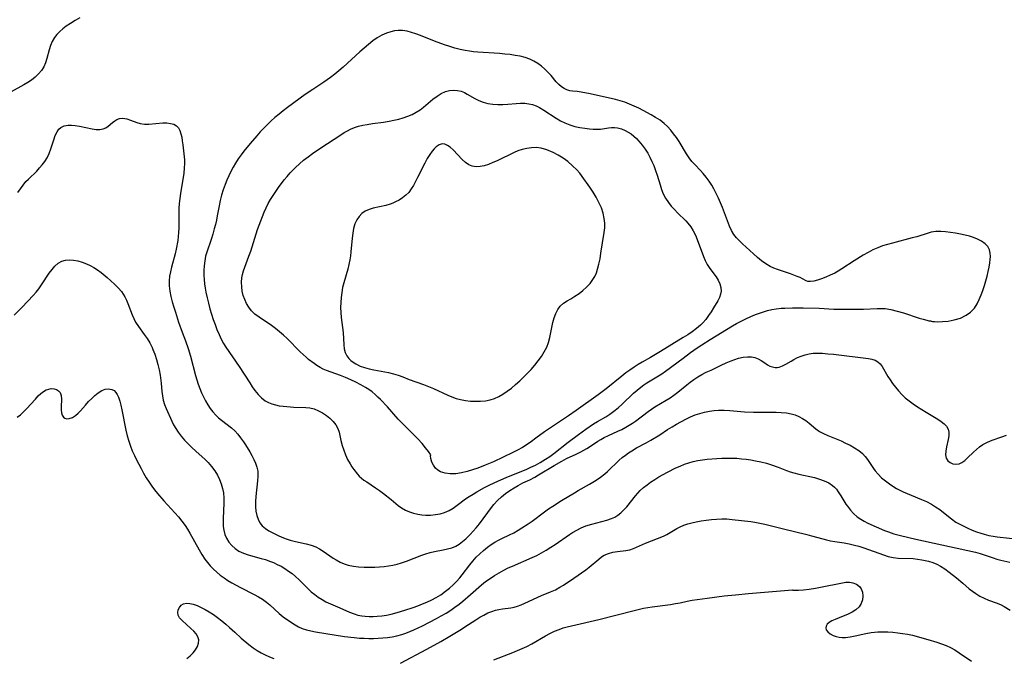
# Model space of a CAD drawing. Extents: x 1622110 to 1630312, y 2863029 to 2871231.
# Drawn here: x 1623408 to 1623749, y 2866593 to 2866813 of the extents above; entities that cross this region are included whole.
import ezdxf

# ---------------------------------------------------------------- set-up
doc = ezdxf.new("R2010")
doc.units = 0

msp = doc.modelspace()

# ---------------------------------------------------------------- linework, layer by layer
at = {"layer": 'WIL_061_Contours', "color": 0}
for points in [[(1623429.21, 2866814.01, 208), (1623427.57, 2866813.1, 208), (1623425.99, 2866812.13, 208), (1623424.48, 2866811.11, 208), (1623423.31, 2866810.23, 208), (1623422.23, 2866809.31, 208), (1623421.25, 2866808.32, 208), (1623420.41, 2866807.24, 208), (1623419.67, 2866805.91, 208), (1623419.09, 2866804.48, 208), (1623418.61, 2866802.98, 208), (1623417.76, 2866799.95, 208), (1623417.27, 2866798.48, 208), (1623416.68, 2866797.12, 208), (1623415.94, 2866795.85, 208), (1623414.94, 2866794.62, 208), (1623413.76, 2866793.51, 208), (1623412.44, 2866792.5, 208), (1623411.15, 2866791.66, 208), (1623409.8, 2866790.86, 208), (1623405.48, 2866788.45, 208)], [(1623723.98, 2866709.14, 208), (1623724.1, 2866709.04, 208), (1623724.52, 2866708.93, 208), (1623725.24, 2866708.84, 208), (1623726.21, 2866708.8, 208), (1623727.93, 2866708.84, 208), (1623729.93, 2866709.04, 208), (1623732.05, 2866709.45, 208), (1623734.17, 2866710.09, 208), (1623736.13, 2866711.02, 208), (1623737.72, 2866712.17, 208), (1623739.01, 2866713.53, 208), (1623739.99, 2866714.99, 208), (1623740.72, 2866716.5, 208), (1623741.37, 2866718.06, 208), (1623741.97, 2866719.67, 208), (1623742.52, 2866721.3, 208), (1623743.01, 2866722.94, 208), (1623743.44, 2866724.56, 208), (1623743.81, 2866726.16, 208), (1623744.12, 2866727.72, 208), (1623744.35, 2866729.23, 208), (1623744.48, 2866730.33, 208), (1623744.55, 2866731.37, 208), (1623744.53, 2866732.59, 208), (1623744.29, 2866733.7, 208), (1623743.67, 2866734.8, 208), (1623742.72, 2866735.79, 208), (1623741.53, 2866736.66, 208), (1623740.14, 2866737.4, 208), (1623738.76, 2866737.94, 208), (1623737.3, 2866738.38, 208), (1623735.78, 2866738.77, 208), (1623734.22, 2866739.11, 208), (1623732.49, 2866739.44, 208), (1623730.76, 2866739.71, 208), (1623729.04, 2866739.92, 208), (1623727.35, 2866740.03, 208), (1623725.7, 2866740, 208), (1623724.11, 2866739.8, 208), (1623722.96, 2866739.51, 208), (1623719.12, 2866738.26, 208), (1623717.5, 2866737.8, 208), (1623710.7, 2866736.06, 208), (1623708.96, 2866735.58, 208), (1623707.24, 2866735.04, 208), (1623705.55, 2866734.42, 208), (1623703.85, 2866733.65, 208), (1623702.19, 2866732.78, 208), (1623700.55, 2866731.84, 208), (1623697.34, 2866729.84, 208), (1623693.12, 2866727.1, 208), (1623691.8, 2866726.3, 208), (1623690.65, 2866725.65, 208), (1623689.11, 2866724.89, 208), (1623687.59, 2866724.22, 208), (1623686.11, 2866723.66, 208), (1623684.71, 2866723.21, 208), (1623683.42, 2866722.89, 208), (1623682.28, 2866722.72, 208), (1623681.35, 2866722.75, 208), (1623680.72, 2866722.96, 208), (1623679.53, 2866723.69, 208), (1623678.7, 2866724.1, 208), (1623677.7, 2866724.52, 208), (1623675.32, 2866725.37, 208), (1623670.87, 2866726.86, 208), (1623669.57, 2866727.37, 208), (1623668.3, 2866727.96, 208), (1623666.77, 2866728.87, 208), (1623665.31, 2866729.93, 208), (1623663.89, 2866731.08, 208), (1623662.51, 2866732.29, 208), (1623658.69, 2866735.76, 208), (1623657.62, 2866736.78, 208), (1623656.63, 2866737.85, 208), (1623655.76, 2866738.99, 208), (1623654.94, 2866740.4, 208), (1623654.25, 2866741.93, 208), (1623651.83, 2866748.35, 208), (1623651.14, 2866750, 208), (1623650.4, 2866751.62, 208), (1623649.61, 2866753.23, 208), (1623648.79, 2866754.8, 208), (1623648.06, 2866756.07, 208), (1623647.16, 2866757.5, 208), (1623646.18, 2866758.87, 208), (1623645.14, 2866760.14, 208), (1623644.16, 2866761.2, 208), (1623642.16, 2866763.23, 208), (1623641.21, 2866764.29, 208), (1623640.23, 2866765.58, 208), (1623639.33, 2866766.94, 208), (1623636.73, 2866771.21, 208), (1623635.83, 2866772.58, 208), (1623634.87, 2866773.92, 208), (1623633.86, 2866775.2, 208), (1623632.77, 2866776.41, 208), (1623631.59, 2866777.51, 208), (1623630.16, 2866778.6, 208), (1623628.63, 2866779.58, 208), (1623627.04, 2866780.51, 208), (1623624.34, 2866781.98, 208), (1623622.78, 2866782.77, 208), (1623621.2, 2866783.51, 208), (1623619.6, 2866784.2, 208), (1623617.99, 2866784.82, 208), (1623616.35, 2866785.35, 208), (1623614.73, 2866785.77, 208), (1623606, 2866787.7, 208), (1623602.81, 2866788.29, 208), (1623601.4, 2866788.48, 208), (1623599.85, 2866788.64, 208), (1623598.88, 2866788.82, 208), (1623597.91, 2866789.12, 208), (1623596.97, 2866789.56, 208), (1623595.99, 2866790.2, 208), (1623595.07, 2866790.99, 208), (1623594.23, 2866791.88, 208), (1623592.41, 2866794.06, 208), (1623591.39, 2866795.16, 208), (1623590.28, 2866796.24, 208), (1623589.08, 2866797.28, 208), (1623587.79, 2866798.23, 208), (1623586.46, 2866799.04, 208), (1623585.05, 2866799.71, 208), (1623583.43, 2866800.28, 208), (1623581.74, 2866800.72, 208), (1623579.99, 2866801.06, 208), (1623578.21, 2866801.32, 208), (1623576.4, 2866801.52, 208), (1623574.58, 2866801.68, 208), (1623567.02, 2866802.17, 208), (1623565.56, 2866802.3, 208), (1623564.12, 2866802.47, 208), (1623562.68, 2866802.7, 208), (1623560.88, 2866803.08, 208), (1623559.09, 2866803.55, 208), (1623557.32, 2866804.08, 208), (1623555.56, 2866804.67, 208), (1623552.08, 2866805.95, 208), (1623547.2, 2866807.9, 208), (1623545.63, 2866808.49, 208), (1623544.08, 2866809, 208), (1623542.55, 2866809.41, 208), (1623540.99, 2866809.66, 208), (1623539.45, 2866809.7, 208), (1623538.17, 2866809.53, 208), (1623536.9, 2866809.21, 208), (1623535.36, 2866808.69, 208), (1623533.84, 2866808.02, 208), (1623532.24, 2866807.1, 208), (1623530.69, 2866806.03, 208), (1623529.16, 2866804.85, 208), (1623527.66, 2866803.59, 208), (1623526.17, 2866802.29, 208), (1623520.39, 2866797.01, 208), (1623518.95, 2866795.74, 208), (1623517.49, 2866794.51, 208), (1623515.99, 2866793.34, 208), (1623513.68, 2866791.73, 208), (1623509.85, 2866789.24, 208), (1623507.25, 2866787.47, 208), (1623501.08, 2866782.96, 208), (1623499.62, 2866781.86, 208), (1623498.19, 2866780.73, 208), (1623496.78, 2866779.55, 208), (1623495.46, 2866778.36, 208), (1623494.17, 2866777.14, 208), (1623492.92, 2866775.88, 208), (1623491.69, 2866774.57, 208), (1623490.5, 2866773.23, 208), (1623488.21, 2866770.57, 208), (1623486.06, 2866767.91, 208), (1623485.03, 2866766.56, 208), (1623484.04, 2866765.17, 208), (1623483.12, 2866763.75, 208), (1623482.29, 2866762.32, 208), (1623481.53, 2866760.85, 208), (1623480.82, 2866759.35, 208), (1623480.16, 2866757.83, 208), (1623479.55, 2866756.29, 208), (1623478.9, 2866754.48, 208), (1623478.32, 2866752.66, 208), (1623477.82, 2866750.83, 208), (1623477.41, 2866748.99, 208), (1623476.82, 2866745.52, 208), (1623476.52, 2866744, 208), (1623476.17, 2866742.48, 208), (1623475.78, 2866740.97, 208), (1623475.25, 2866739.13, 208), (1623474.67, 2866737.31, 208), (1623473.16, 2866732.85, 208), (1623472.78, 2866731.51, 208), (1623472.44, 2866729.87, 208), (1623472.22, 2866728.21, 208), (1623472.12, 2866726.52, 208), (1623472.12, 2866724.83, 208), (1623472.21, 2866723.37, 208), (1623472.37, 2866721.91, 208), (1623472.59, 2866720.45, 208), (1623472.87, 2866718.99, 208), (1623473.28, 2866717.09, 208), (1623473.76, 2866715.2, 208), (1623474.28, 2866713.32, 208), (1623474.84, 2866711.44, 208), (1623475.44, 2866709.58, 208), (1623476.06, 2866707.83, 208), (1623476.71, 2866706.11, 208), (1623477.42, 2866704.41, 208), (1623478.2, 2866702.76, 208), (1623479.01, 2866701.25, 208), (1623479.76, 2866700.04, 208), (1623484.34, 2866693.33, 208), (1623488.03, 2866687.62, 208), (1623488.93, 2866686.28, 208), (1623489.86, 2866685, 208), (1623490.95, 2866683.64, 208), (1623492.14, 2866682.43, 208), (1623493.44, 2866681.42, 208), (1623494.54, 2866680.8, 208), (1623495.72, 2866680.33, 208), (1623496.96, 2866679.97, 208), (1623498.26, 2866679.71, 208), (1623499.59, 2866679.53, 208), (1623502.13, 2866679.29, 208), (1623503.32, 2866679.23, 208), (1623507.44, 2866679.15, 208), (1623508.89, 2866678.98, 208), (1623510.41, 2866678.58, 208), (1623511.88, 2866677.99, 208), (1623513.28, 2866677.23, 208), (1623514.61, 2866676.35, 208), (1623515.83, 2866675.36, 208), (1623516.93, 2866674.28, 208), (1623517.86, 2866673.1, 208), (1623518.57, 2866671.82, 208), (1623519.03, 2866670.5, 208), (1623519.64, 2866667.65, 208), (1623520.07, 2866665.99, 208), (1623520.6, 2866664.32, 208), (1623521.23, 2866662.67, 208), (1623521.96, 2866661.08, 208), (1623522.78, 2866659.57, 208), (1623523.42, 2866658.57, 208), (1623524.1, 2866657.63, 208), (1623525.34, 2866656.03, 208), (1623525.95, 2866655.36, 208), (1623526.73, 2866654.64, 208), (1623527.61, 2866653.96, 208), (1623528.56, 2866653.31, 208), (1623531.64, 2866651.32, 208), (1623533.02, 2866650.36, 208), (1623534.38, 2866649.35, 208), (1623537.02, 2866647.24, 208), (1623539.45, 2866645.2, 208), (1623540.65, 2866644.32, 208), (1623541.94, 2866643.58, 208), (1623543.33, 2866642.98, 208), (1623544.78, 2866642.51, 208), (1623546.29, 2866642.16, 208), (1623547.63, 2866641.95, 208), (1623549, 2866641.84, 208), (1623550.67, 2866641.84, 208), (1623552.34, 2866642, 208), (1623553.97, 2866642.31, 208), (1623555.55, 2866642.77, 208), (1623557.07, 2866643.41, 208), (1623558.53, 2866644.27, 208), (1623559.94, 2866645.27, 208), (1623562.75, 2866647.41, 208), (1623564.04, 2866648.29, 208), (1623565.38, 2866649.13, 208), (1623566.75, 2866649.94, 208), (1623569.38, 2866651.4, 208), (1623570.95, 2866652.2, 208), (1623574.15, 2866653.71, 208), (1623577.7, 2866655.21, 208), (1623583.79, 2866657.66, 208), (1623585.43, 2866658.39, 208), (1623587.05, 2866659.16, 208), (1623588.62, 2866660.01, 208), (1623589.57, 2866660.57, 208), (1623590.5, 2866661.16, 208), (1623591.93, 2866662.14, 208), (1623593.33, 2866663.17, 208), (1623598.35, 2866667.1, 208), (1623601.87, 2866669.72, 208), (1623604.49, 2866671.61, 208), (1623607.16, 2866673.4, 208), (1623608.51, 2866674.24, 208), (1623611.34, 2866675.9, 208), (1623612.71, 2866676.77, 208), (1623614.18, 2866677.84, 208), (1623615.6, 2866679, 208), (1623616.98, 2866680.23, 208), (1623621.01, 2866684.02, 208), (1623622.22, 2866685.12, 208), (1623623.47, 2866686.16, 208), (1623624.51, 2866686.93, 208), (1623625.59, 2866687.65, 208), (1623630.75, 2866690.77, 208), (1623632.05, 2866691.64, 208), (1623638.13, 2866696.21, 208), (1623640.74, 2866698.13, 208), (1623642.99, 2866699.72, 208), (1623644.64, 2866700.81, 208), (1623647.57, 2866702.65, 208), (1623655.23, 2866707.34, 208), (1623656.69, 2866708.18, 208), (1623658.29, 2866709.04, 208), (1623659.92, 2866709.84, 208), (1623661.57, 2866710.58, 208), (1623663.23, 2866711.28, 208), (1623664.63, 2866711.8, 208), (1623666.01, 2866712.26, 208), (1623667.41, 2866712.67, 208), (1623668.82, 2866712.99, 208), (1623670.43, 2866713.26, 208), (1623672.05, 2866713.45, 208), (1623673.36, 2866713.54, 208), (1623676, 2866713.65, 208), (1623679.71, 2866713.65, 208), (1623685.22, 2866713.48, 208), (1623690.3, 2866713.19, 208), (1623691.78, 2866713.13, 208), (1623694.65, 2866713.17, 208), (1623699.06, 2866713.1, 208), (1623700.64, 2866713.13, 208), (1623705.33, 2866713.41, 208), (1623706.66, 2866713.44, 208), (1623708.12, 2866713.35, 208), (1623710.14, 2866713.02, 208), (1623712.27, 2866712.48, 208), (1623714.44, 2866711.83, 208), (1623719.85, 2866710.09, 208), (1623721.32, 2866709.64, 208), (1623722.53, 2866709.31, 208), (1623723.3, 2866709.15, 208), (1623723.79, 2866709.09, 208), (1623723.98, 2866709.14, 208)], [(1623550.75, 2866662.74, 210), (1623549.94, 2866663.86, 210), (1623548.98, 2866665.07, 210), (1623547.72, 2866666.57, 210), (1623546.22, 2866668.26, 210), (1623544.79, 2866669.76, 210), (1623541.76, 2866672.79, 210), (1623539.5, 2866675.11, 210), (1623535.74, 2866679.29, 210), (1623533.37, 2866681.81, 210), (1623532.44, 2866682.73, 210), (1623531.49, 2866683.61, 210), (1623530.42, 2866684.48, 210), (1623529.29, 2866685.29, 210), (1623528.13, 2866686.05, 210), (1623526.47, 2866687, 210), (1623524.76, 2866687.87, 210), (1623523.02, 2866688.68, 210), (1623521.25, 2866689.43, 210), (1623519.48, 2866690.14, 210), (1623514.61, 2866691.94, 210), (1623513.49, 2866692.41, 210), (1623512.41, 2866692.95, 210), (1623511.34, 2866693.59, 210), (1623510.32, 2866694.31, 210), (1623508.44, 2866695.75, 210), (1623507.58, 2866696.47, 210), (1623506.52, 2866697.42, 210), (1623505.48, 2866698.42, 210), (1623500.97, 2866702.97, 210), (1623499.7, 2866704.17, 210), (1623498.4, 2866705.31, 210), (1623497.02, 2866706.41, 210), (1623495.61, 2866707.45, 210), (1623491.27, 2866710.41, 210), (1623489.87, 2866711.45, 210), (1623488.63, 2866712.61, 210), (1623487.7, 2866713.79, 210), (1623486.94, 2866715.09, 210), (1623486.32, 2866716.48, 210), (1623485.83, 2866717.94, 210), (1623485.48, 2866719.42, 210), (1623485.26, 2866720.94, 210), (1623485.19, 2866722.46, 210), (1623485.32, 2866723.96, 210), (1623485.57, 2866725.19, 210), (1623485.94, 2866726.41, 210), (1623487.76, 2866731.46, 210), (1623488.39, 2866733.28, 210), (1623490.79, 2866740.76, 210), (1623491.85, 2866743.78, 210), (1623492.44, 2866745.3, 210), (1623493.07, 2866746.79, 210), (1623493.74, 2866748.27, 210), (1623494.47, 2866749.71, 210), (1623495.29, 2866751.16, 210), (1623496.16, 2866752.57, 210), (1623497.08, 2866753.96, 210), (1623498.04, 2866755.33, 210), (1623499.99, 2866757.91, 210), (1623500.99, 2866759.13, 210), (1623502.02, 2866760.32, 210), (1623502.92, 2866761.28, 210), (1623503.85, 2866762.21, 210), (1623505.25, 2866763.51, 210), (1623506.72, 2866764.74, 210), (1623508.23, 2866765.91, 210), (1623509.8, 2866767.04, 210), (1623513.01, 2866769.2, 210), (1623519.28, 2866773.32, 210), (1623520.79, 2866774.28, 210), (1623521.88, 2866774.94, 210), (1623523, 2866775.52, 210), (1623524.34, 2866776.06, 210), (1623525.75, 2866776.49, 210), (1623527.21, 2866776.84, 210), (1623528.7, 2866777.12, 210), (1623530.59, 2866777.41, 210), (1623534.42, 2866777.94, 210), (1623536.34, 2866778.25, 210), (1623537.99, 2866778.57, 210), (1623539.63, 2866778.96, 210), (1623541.23, 2866779.42, 210), (1623542.79, 2866779.96, 210), (1623544.3, 2866780.6, 210), (1623545.74, 2866781.35, 210), (1623547.04, 2866782.19, 210), (1623548.28, 2866783.13, 210), (1623551.51, 2866785.84, 210), (1623552.93, 2866786.9, 210), (1623554.39, 2866787.81, 210), (1623555.9, 2866788.49, 210), (1623557.27, 2866788.85, 210), (1623558.66, 2866788.99, 210), (1623560.02, 2866788.91, 210), (1623561.33, 2866788.61, 210), (1623562.38, 2866788.17, 210), (1623563.41, 2866787.61, 210), (1623566.06, 2866786.09, 210), (1623567.45, 2866785.38, 210), (1623568.92, 2866784.8, 210), (1623570.53, 2866784.4, 210), (1623572.21, 2866784.17, 210), (1623573.93, 2866784.08, 210), (1623575.67, 2866784.09, 210), (1623577.42, 2866784.18, 210), (1623580.38, 2866784.42, 210), (1623581.84, 2866784.49, 210), (1623583.28, 2866784.47, 210), (1623584.69, 2866784.31, 210), (1623585.96, 2866783.99, 210), (1623587.21, 2866783.53, 210), (1623588.43, 2866782.95, 210), (1623589.86, 2866782.12, 210), (1623594.13, 2866779.3, 210), (1623595.65, 2866778.41, 210), (1623597.23, 2866777.63, 210), (1623598.89, 2866776.97, 210), (1623600.6, 2866776.47, 210), (1623602.34, 2866776.09, 210), (1623604.06, 2866775.82, 210), (1623605.75, 2866775.62, 210), (1623607.05, 2866775.51, 210), (1623608.3, 2866775.46, 210), (1623609.48, 2866775.51, 210), (1623612.33, 2866775.98, 210), (1623613.36, 2866776.07, 210), (1623614.41, 2866776.06, 210), (1623615.47, 2866775.93, 210), (1623616.78, 2866775.58, 210), (1623618.07, 2866775.06, 210), (1623619.1, 2866774.5, 210), (1623620.1, 2866773.84, 210), (1623621.06, 2866773.09, 210), (1623621.98, 2866772.23, 210), (1623622.86, 2866771.3, 210), (1623624, 2866769.95, 210), (1623625.05, 2866768.51, 210), (1623625.89, 2866767.17, 210), (1623626.65, 2866765.77, 210), (1623627.34, 2866764.33, 210), (1623627.98, 2866762.86, 210), (1623628.63, 2866761.22, 210), (1623629.2, 2866759.56, 210), (1623630.15, 2866756.24, 210), (1623630.65, 2866754.63, 210), (1623631.27, 2866753.07, 210), (1623632.09, 2866751.56, 210), (1623633.06, 2866750.13, 210), (1623634.06, 2866748.88, 210), (1623635.11, 2866747.69, 210), (1623636.21, 2866746.55, 210), (1623639.14, 2866743.7, 210), (1623639.83, 2866742.96, 210), (1623640.8, 2866741.69, 210), (1623641.65, 2866740.29, 210), (1623642.39, 2866738.78, 210), (1623643.01, 2866737.32, 210), (1623645.17, 2866731.38, 210), (1623645.77, 2866729.98, 210), (1623646.48, 2866728.67, 210), (1623647.22, 2866727.54, 210), (1623648.84, 2866725.42, 210), (1623649.6, 2866724.36, 210), (1623650.33, 2866723.15, 210), (1623650.89, 2866721.9, 210), (1623651.23, 2866720.65, 210), (1623651.31, 2866719.4, 210), (1623651.1, 2866718.29, 210), (1623650.69, 2866717.18, 210), (1623650.13, 2866716.06, 210), (1623648.7, 2866713.6, 210), (1623647.88, 2866712.27, 210), (1623646.99, 2866710.93, 210), (1623646.02, 2866709.63, 210), (1623644.95, 2866708.4, 210), (1623644.12, 2866707.59, 210), (1623642.74, 2866706.42, 210), (1623641.27, 2866705.33, 210), (1623639.73, 2866704.29, 210), (1623638.15, 2866703.29, 210), (1623630.3, 2866698.48, 210), (1623626.89, 2866696.44, 210), (1623624.02, 2866694.79, 210), (1623622.6, 2866693.94, 210), (1623621.15, 2866693.02, 210), (1623619.72, 2866692.05, 210), (1623618.33, 2866691.05, 210), (1623616.94, 2866689.99, 210), (1623611.47, 2866685.59, 210), (1623608.72, 2866683.49, 210), (1623601.12, 2866678.05, 210), (1623598.48, 2866676.23, 210), (1623591.5, 2866671.64, 210), (1623590.13, 2866670.66, 210), (1623587.19, 2866668.45, 210), (1623585.69, 2866667.37, 210), (1623584.16, 2866666.33, 210), (1623582.49, 2866665.29, 210), (1623580.77, 2866664.33, 210), (1623579.15, 2866663.47, 210), (1623575.86, 2866661.86, 210), (1623572.51, 2866660.33, 210), (1623569.59, 2866659.1, 210), (1623567, 2866658.13, 210), (1623565.15, 2866657.51, 210), (1623563.3, 2866656.94, 210), (1623561.42, 2866656.45, 210), (1623559.43, 2866656.15, 210), (1623557.52, 2866656.09, 210), (1623555.71, 2866656.31, 210), (1623554.08, 2866656.87, 210), (1623553.18, 2866657.43, 210), (1623552.41, 2866658.12, 210), (1623551.68, 2866659.12, 210), (1623551.17, 2866660.17, 210), (1623550.81, 2866661.38, 210), (1623550.69, 2866662.3, 210), (1623550.75, 2866662.74, 210)], [(1623407.68, 2866753.61, 206), (1623409.55, 2866756.11, 206), (1623410.55, 2866757.32, 206), (1623411.41, 2866758.21, 206), (1623414.27, 2866760.97, 206), (1623415.27, 2866762.05, 206), (1623416.21, 2866763.17, 206), (1623417.08, 2866764.35, 206), (1623417.84, 2866765.59, 206), (1623418.56, 2866767.12, 206), (1623419.15, 2866768.71, 206), (1623420.18, 2866771.84, 206), (1623420.71, 2866773.29, 206), (1623421.34, 2866774.58, 206), (1623421.94, 2866775.44, 206), (1623422.65, 2866776.11, 206), (1623423.79, 2866776.66, 206), (1623425.12, 2866776.9, 206), (1623426.33, 2866776.92, 206), (1623427.6, 2866776.81, 206), (1623429.07, 2866776.55, 206), (1623433.48, 2866775.6, 206), (1623434.87, 2866775.4, 206), (1623436.17, 2866775.37, 206), (1623437.34, 2866775.58, 206), (1623438.21, 2866775.97, 206), (1623439.01, 2866776.51, 206), (1623440.51, 2866777.77, 206), (1623441.27, 2866778.37, 206), (1623442.07, 2866778.85, 206), (1623442.92, 2866779.17, 206), (1623444.15, 2866779.27, 206), (1623445.46, 2866779.06, 206), (1623446.78, 2866778.64, 206), (1623448.97, 2866777.78, 206), (1623450.13, 2866777.45, 206), (1623451.59, 2866777.27, 206), (1623453.14, 2866777.28, 206), (1623457.94, 2866777.64, 206), (1623459.31, 2866777.64, 206), (1623460.59, 2866777.51, 206), (1623461.74, 2866777.2, 206), (1623462.69, 2866776.66, 206), (1623463.35, 2866775.92, 206), (1623463.84, 2866774.98, 206), (1623464.2, 2866773.9, 206), (1623464.48, 2866772.7, 206), (1623464.69, 2866771.42, 206), (1623464.85, 2866770.1, 206), (1623465.41, 2866764.88, 206), (1623465.46, 2866763.63, 206), (1623465.38, 2866761.94, 206), (1623465.18, 2866760.23, 206), (1623464.03, 2866753.26, 206), (1623463.8, 2866751.5, 206), (1623463.61, 2866749.75, 206), (1623463.49, 2866748.01, 206), (1623463.44, 2866746.27, 206), (1623463.51, 2866742.75, 206), (1623463.5, 2866741.24, 206), (1623463.43, 2866739.74, 206), (1623463.3, 2866738.36, 206), (1623463.11, 2866736.99, 206), (1623462.56, 2866733.95, 206), (1623462.19, 2866732.3, 206), (1623460.93, 2866727.64, 206), (1623460.56, 2866726.1, 206), (1623460.27, 2866724.56, 206), (1623460.12, 2866723.02, 206), (1623460.16, 2866721.2, 206), (1623460.39, 2866719.36, 206), (1623460.75, 2866717.52, 206), (1623461.21, 2866715.68, 206), (1623461.74, 2866713.82, 206), (1623462.28, 2866712.09, 206), (1623463.43, 2866708.61, 206), (1623464.68, 2866705.16, 206), (1623465.81, 2866702.21, 206), (1623466.73, 2866699.56, 206), (1623467.53, 2866696.85, 206), (1623469.24, 2866690.19, 206), (1623469.7, 2866688.66, 206), (1623470.21, 2866687.14, 206), (1623470.76, 2866685.65, 206), (1623471.37, 2866684.19, 206), (1623472.03, 2866682.77, 206), (1623472.75, 2866681.38, 206), (1623473.54, 2866680.04, 206), (1623474.38, 2866678.77, 206), (1623475.3, 2866677.56, 206), (1623476.29, 2866676.45, 206), (1623477.27, 2866675.52, 206), (1623478.3, 2866674.66, 206), (1623481.76, 2866672.04, 206), (1623482.87, 2866671, 206), (1623483.91, 2866669.84, 206), (1623484.89, 2866668.58, 206), (1623485.84, 2866667.26, 206), (1623486.6, 2866666.13, 206), (1623488.04, 2866663.79, 206), (1623488.79, 2866662.47, 206), (1623489.47, 2866661.13, 206), (1623490.06, 2866659.78, 206), (1623490.52, 2866658.4, 206), (1623490.81, 2866657, 206), (1623490.89, 2866655.35, 206), (1623490.79, 2866653.67, 206), (1623490.14, 2866648.31, 206), (1623490.01, 2866646.49, 206), (1623490.02, 2866644.7, 206), (1623490.18, 2866643.18, 206), (1623490.49, 2866641.73, 206), (1623490.97, 2866640.37, 206), (1623491.59, 2866639.18, 206), (1623492.39, 2866638.14, 206), (1623493.46, 2866637.2, 206), (1623494.69, 2866636.39, 206), (1623496.93, 2866635.2, 206), (1623497.85, 2866634.76, 206), (1623499.22, 2866634.17, 206), (1623500.64, 2866633.64, 206), (1623502.09, 2866633.19, 206), (1623503.91, 2866632.73, 206), (1623507.54, 2866631.93, 206), (1623509.3, 2866631.44, 206), (1623510.98, 2866630.8, 206), (1623512.25, 2866630.14, 206), (1623513.47, 2866629.37, 206), (1623516.91, 2866626.96, 206), (1623517.99, 2866626.28, 206), (1623519.32, 2866625.58, 206), (1623520.7, 2866624.99, 206), (1623522.14, 2866624.53, 206), (1623523.93, 2866624.15, 206), (1623525.76, 2866623.93, 206), (1623527.63, 2866623.82, 206), (1623529.52, 2866623.8, 206), (1623531.42, 2866623.84, 206), (1623532.99, 2866623.92, 206), (1623534.55, 2866624.05, 206), (1623536.1, 2866624.23, 206), (1623537.63, 2866624.5, 206), (1623539.14, 2866624.86, 206), (1623540.58, 2866625.28, 206), (1623542.38, 2866625.9, 206), (1623547.63, 2866627.96, 206), (1623549.09, 2866628.43, 206), (1623550.56, 2866628.83, 206), (1623552.06, 2866629.17, 206), (1623555.08, 2866629.77, 206), (1623556.59, 2866630.11, 206), (1623558.03, 2866630.53, 206), (1623559.4, 2866631.1, 206), (1623560.61, 2866631.82, 206), (1623561.76, 2866632.68, 206), (1623562.87, 2866633.65, 206), (1623564.34, 2866635.07, 206), (1623565.42, 2866636.21, 206), (1623566.46, 2866637.39, 206), (1623567.61, 2866638.83, 206), (1623571.74, 2866644.44, 206), (1623572.63, 2866645.54, 206), (1623573.87, 2866646.89, 206), (1623575.22, 2866648.15, 206), (1623576.65, 2866649.32, 206), (1623578.15, 2866650.39, 206), (1623579.58, 2866651.29, 206), (1623581.06, 2866652.12, 206), (1623582.66, 2866652.95, 206), (1623585, 2866654.09, 206), (1623586.74, 2866654.99, 206), (1623588.11, 2866655.75, 206), (1623593.48, 2866659.02, 206), (1623596.13, 2866660.54, 206), (1623597.77, 2866661.38, 206), (1623601.08, 2866662.96, 206), (1623602.71, 2866663.77, 206), (1623603.77, 2866664.33, 206), (1623604.81, 2866664.93, 206), (1623606.09, 2866665.73, 206), (1623608.6, 2866667.38, 206), (1623609.7, 2866668.04, 206), (1623610.81, 2866668.65, 206), (1623612.35, 2866669.42, 206), (1623615.48, 2866670.85, 206), (1623616.88, 2866671.53, 206), (1623618.25, 2866672.25, 206), (1623619.43, 2866672.92, 206), (1623620.57, 2866673.64, 206), (1623621.67, 2866674.4, 206), (1623625.99, 2866677.76, 206), (1623627.17, 2866678.57, 206), (1623628.38, 2866679.33, 206), (1623632.25, 2866681.62, 206), (1623633.61, 2866682.46, 206), (1623634.93, 2866683.35, 206), (1623636.34, 2866684.42, 206), (1623639.39, 2866686.96, 206), (1623640.62, 2866687.92, 206), (1623641.89, 2866688.83, 206), (1623643.21, 2866689.68, 206), (1623644.58, 2866690.47, 206), (1623646.18, 2866691.3, 206), (1623647.81, 2866692.08, 206), (1623651.31, 2866693.74, 206), (1623653.06, 2866694.54, 206), (1623654.8, 2866695.26, 206), (1623656.09, 2866695.73, 206), (1623657.38, 2866696.13, 206), (1623658.91, 2866696.48, 206), (1623660.39, 2866696.66, 206), (1623661.82, 2866696.62, 206), (1623663, 2866696.36, 206), (1623664.11, 2866695.93, 206), (1623665.14, 2866695.4, 206), (1623666.09, 2866694.8, 206), (1623667.42, 2866693.91, 206), (1623668.23, 2866693.46, 206), (1623669.09, 2866693.14, 206), (1623669.99, 2866692.96, 206), (1623670.71, 2866692.95, 206), (1623671.44, 2866693.07, 206), (1623672.57, 2866693.48, 206), (1623673.71, 2866694.08, 206), (1623675.53, 2866695.17, 206), (1623676.54, 2866695.74, 206), (1623677.78, 2866696.36, 206), (1623679.07, 2866696.92, 206), (1623680.41, 2866697.37, 206), (1623681.79, 2866697.7, 206), (1623683.15, 2866697.86, 206), (1623684.55, 2866697.9, 206), (1623686.41, 2866697.86, 206), (1623688.3, 2866697.72, 206), (1623690.21, 2866697.53, 206), (1623702.31, 2866696.07, 206), (1623703.53, 2866695.83, 206), (1623704.64, 2866695.48, 206), (1623705.59, 2866694.94, 206), (1623706.37, 2866694.19, 206), (1623707.05, 2866693.25, 206), (1623709.08, 2866689.87, 206), (1623709.86, 2866688.65, 206), (1623710.69, 2866687.44, 206), (1623711.67, 2866686.13, 206), (1623712.72, 2866684.85, 206), (1623713.86, 2866683.63, 206), (1623715.09, 2866682.47, 206), (1623716.39, 2866681.39, 206), (1623717.82, 2866680.32, 206), (1623719.29, 2866679.32, 206), (1623722.28, 2866677.46, 206), (1623726.37, 2866675.06, 206), (1623727.55, 2866674.28, 206), (1623728.57, 2866673.46, 206), (1623729.39, 2866672.58, 206), (1623729.95, 2866671.61, 206), (1623730.19, 2866670.5, 206), (1623730.17, 2866669.29, 206), (1623729.98, 2866668.01, 206), (1623729.41, 2866665.42, 206), (1623729.14, 2866663.98, 206), (1623729.06, 2866662.65, 206), (1623729.27, 2866661.5, 206), (1623729.8, 2866660.66, 206), (1623730.59, 2866660.04, 206), (1623731.55, 2866659.63, 206), (1623732.62, 2866659.49, 206), (1623733.73, 2866659.64, 206), (1623734.62, 2866660.01, 206), (1623735.66, 2866660.71, 206), (1623736.69, 2866661.61, 206), (1623738.71, 2866663.58, 206), (1623739.73, 2866664.53, 206), (1623740.82, 2866665.44, 206), (1623741.99, 2866666.24, 206), (1623743.53, 2866667.07, 206), (1623745.17, 2866667.75, 206), (1623748.54, 2866668.94, 206), (1623750.17, 2866669.57, 206)], [(1623603.17, 2866759.13, 212), (1623602.98, 2866759.43, 212), (1623602.33, 2866760.26, 212), (1623601.28, 2866761.45, 212), (1623599.89, 2866762.85, 212), (1623598.18, 2866764.31, 212), (1623596.59, 2866765.45, 212), (1623594.89, 2866766.49, 212), (1623593.12, 2866767.41, 212), (1623590.98, 2866768.34, 212), (1623588.93, 2866768.93, 212), (1623587.24, 2866769.11, 212), (1623585.62, 2866769.06, 212), (1623584, 2866768.85, 212), (1623582.41, 2866768.48, 212), (1623580.86, 2866767.97, 212), (1623579.62, 2866767.43, 212), (1623573.8, 2866764.57, 212), (1623572.26, 2866763.89, 212), (1623570.75, 2866763.3, 212), (1623569.26, 2866762.83, 212), (1623567.81, 2866762.52, 212), (1623566.43, 2866762.43, 212), (1623565.12, 2866762.63, 212), (1623563.89, 2866763.17, 212), (1623562.73, 2866764, 212), (1623561.64, 2866765, 212), (1623558.49, 2866768.28, 212), (1623557.45, 2866769.2, 212), (1623556.52, 2866769.84, 212), (1623555.59, 2866770.25, 212), (1623554.67, 2866770.36, 212), (1623553.63, 2866770.05, 212), (1623552.61, 2866769.36, 212), (1623551.88, 2866768.67, 212), (1623551.18, 2866767.85, 212), (1623550.39, 2866766.76, 212), (1623549.49, 2866765.3, 212), (1623548.64, 2866763.72, 212), (1623546.18, 2866758.73, 212), (1623545.48, 2866757.35, 212), (1623544.75, 2866756.03, 212), (1623543.96, 2866754.77, 212), (1623543.1, 2866753.61, 212), (1623542.14, 2866752.59, 212), (1623541.01, 2866751.7, 212), (1623539.77, 2866750.94, 212), (1623538.48, 2866750.29, 212), (1623537.59, 2866749.89, 212), (1623536.68, 2866749.53, 212), (1623535.23, 2866749.11, 212), (1623530.77, 2866748.14, 212), (1623529.37, 2866747.71, 212), (1623528.08, 2866747.11, 212), (1623526.93, 2866746.28, 212), (1623525.94, 2866745.24, 212), (1623525.11, 2866744.04, 212), (1623524.47, 2866742.7, 212), (1623524.01, 2866741.14, 212), (1623523.7, 2866739.49, 212), (1623523.51, 2866737.76, 212), (1623523.1, 2866732.99, 212), (1623522.94, 2866731.6, 212), (1623522.73, 2866730.21, 212), (1623522.4, 2866728.61, 212), (1623521.98, 2866727.01, 212), (1623520.61, 2866722.22, 212), (1623520.22, 2866720.6, 212), (1623519.9, 2866718.9, 212), (1623519.69, 2866717.19, 212), (1623519.55, 2866715.47, 212), (1623519.51, 2866713.76, 212), (1623519.57, 2866712.05, 212), (1623519.73, 2866710.27, 212), (1623520.18, 2866706.78, 212), (1623520.36, 2866705.06, 212), (1623520.6, 2866700.76, 212), (1623520.79, 2866699.43, 212), (1623521.12, 2866698.17, 212), (1623521.65, 2866697.04, 212), (1623522.38, 2866696.04, 212), (1623523.01, 2866695.4, 212), (1623523.84, 2866694.75, 212), (1623524.76, 2866694.18, 212), (1623526.3, 2866693.43, 212), (1623527.82, 2866692.9, 212), (1623529.42, 2866692.49, 212), (1623531.07, 2866692.14, 212), (1623536.13, 2866691.17, 212), (1623537.79, 2866690.77, 212), (1623539.4, 2866690.29, 212), (1623541.07, 2866689.66, 212), (1623543.27, 2866688.77, 212), (1623548.25, 2866687.02, 212), (1623549.92, 2866686.39, 212), (1623551.69, 2866685.63, 212), (1623556.64, 2866683.37, 212), (1623558.08, 2866682.77, 212), (1623559.54, 2866682.25, 212), (1623561.01, 2866681.83, 212), (1623562.73, 2866681.51, 212), (1623564.47, 2866681.32, 212), (1623566.21, 2866681.24, 212), (1623567.94, 2866681.26, 212), (1623569.66, 2866681.4, 212), (1623571.33, 2866681.73, 212), (1623572.84, 2866682.22, 212), (1623574.31, 2866682.89, 212), (1623575.73, 2866683.7, 212), (1623577.24, 2866684.71, 212), (1623578.71, 2866685.83, 212), (1623580.15, 2866687.03, 212), (1623581.55, 2866688.29, 212), (1623582.92, 2866689.59, 212), (1623584.26, 2866690.93, 212), (1623585.55, 2866692.3, 212), (1623586.77, 2866693.71, 212), (1623587.97, 2866695.22, 212), (1623589.08, 2866696.76, 212), (1623590.06, 2866698.34, 212), (1623590.91, 2866699.97, 212), (1623591.57, 2866701.64, 212), (1623592.02, 2866703.35, 212), (1623592.65, 2866706.82, 212), (1623593.03, 2866708.51, 212), (1623593.48, 2866710.14, 212), (1623594.04, 2866711.67, 212), (1623594.72, 2866713.06, 212), (1623595.58, 2866714.24, 212), (1623596.67, 2866715.18, 212), (1623597.94, 2866715.99, 212), (1623599.31, 2866716.77, 212), (1623600.7, 2866717.63, 212), (1623602.09, 2866718.58, 212), (1623603.45, 2866719.63, 212), (1623604.73, 2866720.76, 212), (1623605.91, 2866722, 212), (1623606.92, 2866723.37, 212), (1623607.56, 2866724.51, 212), (1623608.09, 2866725.72, 212), (1623608.53, 2866727, 212), (1623609, 2866728.78, 212), (1623609.38, 2866730.63, 212), (1623609.7, 2866732.5, 212), (1623610.78, 2866739.76, 212), (1623610.98, 2866741.36, 212), (1623611.03, 2866742.9, 212), (1623610.86, 2866744.61, 212), (1623610.46, 2866746.42, 212), (1623609.84, 2866748.29, 212), (1623609.01, 2866750.14, 212), (1623608.05, 2866751.93, 212), (1623607.02, 2866753.63, 212), (1623605.85, 2866755.4, 212), (1623603.17, 2866759.13, 212)], [(1623406.42, 2866711.09, 204), (1623409.22, 2866713.9, 204), (1623413.02, 2866717.9, 204), (1623414.05, 2866719.05, 204), (1623415.03, 2866720.24, 204), (1623415.98, 2866721.56, 204), (1623418.59, 2866725.59, 204), (1623419.57, 2866726.9, 204), (1623420.6, 2866728.07, 204), (1623421.73, 2866729.04, 204), (1623422.97, 2866729.75, 204), (1623424.24, 2866730.11, 204), (1623425.61, 2866730.22, 204), (1623427.04, 2866730.12, 204), (1623428.5, 2866729.86, 204), (1623429.98, 2866729.45, 204), (1623431.46, 2866728.89, 204), (1623432.79, 2866728.27, 204), (1623434.1, 2866727.55, 204), (1623435.37, 2866726.74, 204), (1623436.58, 2866725.85, 204), (1623438.66, 2866724.11, 204), (1623441.26, 2866721.76, 204), (1623442.47, 2866720.53, 204), (1623443.58, 2866719.23, 204), (1623444.19, 2866718.35, 204), (1623444.75, 2866717.43, 204), (1623445.33, 2866716.29, 204), (1623445.85, 2866715.12, 204), (1623447.33, 2866711.21, 204), (1623447.89, 2866709.9, 204), (1623448.53, 2866708.65, 204), (1623449.49, 2866707.2, 204), (1623451.54, 2866704.42, 204), (1623452.49, 2866703, 204), (1623453.4, 2866701.47, 204), (1623454.2, 2866699.87, 204), (1623454.48, 2866699.23, 204), (1623455.15, 2866697.51, 204), (1623455.73, 2866695.74, 204), (1623456.22, 2866693.94, 204), (1623456.64, 2866692.12, 204), (1623456.98, 2866690.3, 204), (1623457.35, 2866687.53, 204), (1623457.62, 2866684.62, 204), (1623457.8, 2866683.12, 204), (1623458.08, 2866681.66, 204), (1623458.55, 2866680.17, 204), (1623459.13, 2866678.71, 204), (1623461.02, 2866674.32, 204), (1623461.68, 2866673.04, 204), (1623462.41, 2866671.78, 204), (1623463.23, 2866670.55, 204), (1623464.3, 2866669.14, 204), (1623465.47, 2866667.79, 204), (1623466.71, 2866666.48, 204), (1623468, 2866665.21, 204), (1623469.33, 2866663.99, 204), (1623472.62, 2866661.09, 204), (1623473.65, 2866660.07, 204), (1623474.85, 2866658.69, 204), (1623475.91, 2866657.21, 204), (1623476.85, 2866655.65, 204), (1623477.56, 2866654.18, 204), (1623478.15, 2866652.66, 204), (1623478.61, 2866651.1, 204), (1623478.91, 2866649.5, 204), (1623479.06, 2866647.74, 204), (1623479.07, 2866645.96, 204), (1623478.8, 2866640.6, 204), (1623478.79, 2866639.22, 204), (1623478.85, 2866637.87, 204), (1623479.03, 2866636.56, 204), (1623479.41, 2866635.15, 204), (1623479.97, 2866633.83, 204), (1623480.8, 2866632.49, 204), (1623481.81, 2866631.28, 204), (1623483, 2866630.23, 204), (1623484.33, 2866629.35, 204), (1623485.84, 2866628.64, 204), (1623487.46, 2866628.09, 204), (1623492.03, 2866626.85, 204), (1623493.47, 2866626.42, 204), (1623494.86, 2866625.93, 204), (1623496.23, 2866625.38, 204), (1623497.57, 2866624.77, 204), (1623498.89, 2866624.1, 204), (1623500.22, 2866623.32, 204), (1623501.51, 2866622.47, 204), (1623502.75, 2866621.56, 204), (1623503.93, 2866620.58, 204), (1623505.14, 2866619.46, 204), (1623508.19, 2866616.39, 204), (1623509.35, 2866615.3, 204), (1623510.55, 2866614.28, 204), (1623511.8, 2866613.37, 204), (1623513.11, 2866612.56, 204), (1623514.46, 2866611.83, 204), (1623516.06, 2866611.09, 204), (1623519.28, 2866609.71, 204), (1623522.55, 2866608.23, 204), (1623524.21, 2866607.59, 204), (1623525.51, 2866607.21, 204), (1623526.83, 2866606.94, 204), (1623528.08, 2866606.78, 204), (1623529.43, 2866606.69, 204), (1623530.79, 2866606.69, 204), (1623532.15, 2866606.77, 204), (1623533.78, 2866606.94, 204), (1623535.4, 2866607.19, 204), (1623537.02, 2866607.53, 204), (1623539.07, 2866608.07, 204), (1623541.74, 2866608.89, 204), (1623544.68, 2866609.87, 204), (1623546.28, 2866610.44, 204), (1623547.86, 2866611.05, 204), (1623549.42, 2866611.7, 204), (1623551.07, 2866612.47, 204), (1623552.67, 2866613.31, 204), (1623554.21, 2866614.25, 204), (1623555.89, 2866615.44, 204), (1623557.21, 2866616.52, 204), (1623558.48, 2866617.67, 204), (1623559.68, 2866618.88, 204), (1623560.81, 2866620.15, 204), (1623561.58, 2866621.11, 204), (1623564.32, 2866624.66, 204), (1623565.35, 2866625.91, 204), (1623566.52, 2866627.21, 204), (1623567.75, 2866628.45, 204), (1623569.03, 2866629.62, 204), (1623570.36, 2866630.71, 204), (1623571.65, 2866631.65, 204), (1623572.99, 2866632.49, 204), (1623574.17, 2866633.14, 204), (1623575.37, 2866633.73, 204), (1623578.07, 2866634.97, 204), (1623579.54, 2866635.7, 204), (1623581.01, 2866636.57, 204), (1623582.32, 2866637.38, 204), (1623584.43, 2866638.77, 204), (1623585.85, 2866639.77, 204), (1623590.12, 2866642.93, 204), (1623591.58, 2866643.97, 204), (1623593.05, 2866644.96, 204), (1623596.07, 2866646.86, 204), (1623600.47, 2866649.54, 204), (1623601.84, 2866650.34, 204), (1623605.78, 2866652.57, 204), (1623607.99, 2866653.92, 204), (1623609.55, 2866655, 204), (1623611.04, 2866656.16, 204), (1623611.98, 2866656.98, 204), (1623616.01, 2866660.81, 204), (1623617.08, 2866661.75, 204), (1623618.18, 2866662.63, 204), (1623619.25, 2866663.42, 204), (1623620.36, 2866664.14, 204), (1623622, 2866665.09, 204), (1623625.35, 2866666.87, 204), (1623626.94, 2866667.77, 204), (1623630.05, 2866669.66, 204), (1623632.74, 2866671.43, 204), (1623634.3, 2866672.39, 204), (1623635.9, 2866673.31, 204), (1623639.1, 2866675.07, 204), (1623640.71, 2866675.86, 204), (1623642.3, 2866676.52, 204), (1623643.93, 2866677.06, 204), (1623645.6, 2866677.5, 204), (1623647.3, 2866677.83, 204), (1623648.87, 2866678.03, 204), (1623650.45, 2866678.14, 204), (1623652.37, 2866678.14, 204), (1623654.29, 2866678.05, 204), (1623659.4, 2866677.65, 204), (1623662.57, 2866677.49, 204), (1623663.97, 2866677.47, 204), (1623668.58, 2866677.51, 204), (1623670.38, 2866677.48, 204), (1623672.16, 2866677.39, 204), (1623673.9, 2866677.2, 204), (1623675.58, 2866676.88, 204), (1623676.91, 2866676.5, 204), (1623678.23, 2866675.97, 204), (1623679.49, 2866675.31, 204), (1623680.69, 2866674.55, 204), (1623681.82, 2866673.72, 204), (1623684.16, 2866671.75, 204), (1623685.38, 2866670.84, 204), (1623686.75, 2866670.04, 204), (1623688.22, 2866669.36, 204), (1623692.88, 2866667.5, 204), (1623694.44, 2866666.79, 204), (1623695.97, 2866666.02, 204), (1623697.51, 2866665.16, 204), (1623698.95, 2866664.22, 204), (1623700.25, 2866663.14, 204), (1623701.14, 2866662.17, 204), (1623701.95, 2866661.12, 204), (1623704.06, 2866658.01, 204), (1623704.68, 2866657.16, 204), (1623705.65, 2866655.97, 204), (1623706.85, 2866654.78, 204), (1623708.19, 2866653.69, 204), (1623709.6, 2866652.67, 204), (1623710.83, 2866651.83, 204), (1623712.09, 2866651.05, 204), (1623713.4, 2866650.32, 204), (1623714.39, 2866649.85, 204), (1623717.17, 2866648.69, 204), (1623720.73, 2866647.28, 204), (1623722.47, 2866646.51, 204), (1623724.16, 2866645.64, 204), (1623725.61, 2866644.75, 204), (1623727.01, 2866643.77, 204), (1623728.36, 2866642.73, 204), (1623731.11, 2866640.52, 204), (1623732.59, 2866639.44, 204), (1623733.93, 2866638.65, 204), (1623735.33, 2866637.94, 204), (1623736.77, 2866637.29, 204), (1623738.25, 2866636.66, 204), (1623739.74, 2866636.08, 204), (1623741.26, 2866635.56, 204), (1623742.37, 2866635.24, 204), (1623744.05, 2866634.82, 204), (1623745.49, 2866634.55, 204), (1623746.95, 2866634.32, 204), (1623755.47, 2866633.33, 204)], [(1623407.52, 2866675.74, 202), (1623408.63, 2866676.58, 202), (1623409.7, 2866677.56, 202), (1623410.75, 2866678.63, 202), (1623413.81, 2866682.02, 202), (1623414.82, 2866683.09, 202), (1623415.71, 2866683.93, 202), (1623416.62, 2866684.65, 202), (1623417.55, 2866685.2, 202), (1623418.44, 2866685.5, 202), (1623419.33, 2866685.62, 202), (1623420.26, 2866685.55, 202), (1623421.1, 2866685.29, 202), (1623421.81, 2866684.85, 202), (1623422.34, 2866684.24, 202), (1623422.71, 2866683.22, 202), (1623422.82, 2866682, 202), (1623422.75, 2866679.33, 202), (1623422.76, 2866678.26, 202), (1623422.86, 2866677.27, 202), (1623423.09, 2866676.41, 202), (1623423.49, 2866675.76, 202), (1623424.05, 2866675.37, 202), (1623424.75, 2866675.21, 202), (1623425.55, 2866675.26, 202), (1623426.65, 2866675.63, 202), (1623427.76, 2866676.33, 202), (1623428.61, 2866677.08, 202), (1623429.44, 2866677.97, 202), (1623431.14, 2866679.95, 202), (1623432.2, 2866681.12, 202), (1623433.31, 2866682.25, 202), (1623434.45, 2866683.29, 202), (1623435.61, 2866684.2, 202), (1623436.78, 2866684.93, 202), (1623437.95, 2866685.41, 202), (1623439.18, 2866685.58, 202), (1623440.32, 2866685.36, 202), (1623441.08, 2866684.94, 202), (1623441.71, 2866684.32, 202), (1623442.18, 2866683.57, 202), (1623442.56, 2866682.7, 202), (1623443.01, 2866681.34, 202), (1623443.4, 2866679.85, 202), (1623443.76, 2866678.24, 202), (1623445.18, 2866671.21, 202), (1623445.62, 2866669.31, 202), (1623446.15, 2866667.44, 202), (1623446.72, 2866665.74, 202), (1623447.37, 2866664.08, 202), (1623448.09, 2866662.44, 202), (1623448.82, 2866660.92, 202), (1623450.39, 2866657.93, 202), (1623451.28, 2866656.32, 202), (1623452.2, 2866654.73, 202), (1623453.18, 2866653.19, 202), (1623454.12, 2866651.85, 202), (1623455.1, 2866650.55, 202), (1623456.12, 2866649.28, 202), (1623458.25, 2866646.82, 202), (1623462.13, 2866642.61, 202), (1623463.38, 2866641.19, 202), (1623464.57, 2866639.74, 202), (1623465.68, 2866638.23, 202), (1623466.5, 2866636.93, 202), (1623467.28, 2866635.61, 202), (1623470.49, 2866629.78, 202), (1623471.44, 2866628.17, 202), (1623472.46, 2866626.62, 202), (1623473.39, 2866625.39, 202), (1623474.4, 2866624.22, 202), (1623475.47, 2866623.11, 202), (1623476.6, 2866622.07, 202), (1623477.85, 2866621.05, 202), (1623479.16, 2866620.1, 202), (1623480.51, 2866619.2, 202), (1623481.9, 2866618.35, 202), (1623483.32, 2866617.54, 202), (1623484.9, 2866616.7, 202), (1623489.55, 2866614.34, 202), (1623491.03, 2866613.53, 202), (1623492.45, 2866612.67, 202), (1623493.81, 2866611.72, 202), (1623494.99, 2866610.75, 202), (1623498.28, 2866607.75, 202), (1623499.61, 2866606.65, 202), (1623501.09, 2866605.57, 202), (1623503.77, 2866603.84, 202), (1623504.95, 2866603.17, 202), (1623506.18, 2866602.6, 202), (1623507.66, 2866602.09, 202), (1623509.21, 2866601.71, 202), (1623510.81, 2866601.39, 202), (1623514.43, 2866600.78, 202), (1623520.87, 2866599.83, 202), (1623524.22, 2866599.42, 202), (1623526.02, 2866599.25, 202), (1623527.64, 2866599.16, 202), (1623529.27, 2866599.13, 202), (1623530.89, 2866599.14, 202), (1623532.51, 2866599.21, 202), (1623534.12, 2866599.32, 202), (1623535.72, 2866599.47, 202), (1623537.41, 2866599.69, 202), (1623539.05, 2866600.02, 202), (1623540.68, 2866600.47, 202), (1623542.09, 2866600.95, 202), (1623543.49, 2866601.49, 202), (1623544.89, 2866602.09, 202), (1623547.86, 2866603.51, 202), (1623552.7, 2866606.02, 202), (1623554.39, 2866606.93, 202), (1623556.06, 2866607.89, 202), (1623557.69, 2866608.9, 202), (1623559.13, 2866609.9, 202), (1623560.53, 2866610.95, 202), (1623561.9, 2866612.04, 202), (1623564.54, 2866614.29, 202), (1623568.29, 2866617.66, 202), (1623569.75, 2866618.79, 202), (1623571.27, 2866619.86, 202), (1623572.82, 2866620.88, 202), (1623574.4, 2866621.87, 202), (1623576.02, 2866622.78, 202), (1623577.5, 2866623.51, 202), (1623579, 2866624.19, 202), (1623585.84, 2866627.09, 202), (1623587.5, 2866627.89, 202), (1623589.12, 2866628.76, 202), (1623590.72, 2866629.7, 202), (1623592.3, 2866630.68, 202), (1623593.86, 2866631.7, 202), (1623598.77, 2866635.07, 202), (1623599.83, 2866635.75, 202), (1623601.34, 2866636.64, 202), (1623602.88, 2866637.42, 202), (1623604.47, 2866638.07, 202), (1623606.54, 2866638.71, 202), (1623609.99, 2866639.56, 202), (1623611.68, 2866640.02, 202), (1623613.3, 2866640.6, 202), (1623614.45, 2866641.15, 202), (1623615.53, 2866641.8, 202), (1623616.55, 2866642.56, 202), (1623617.66, 2866643.6, 202), (1623618.69, 2866644.75, 202), (1623621.66, 2866648.46, 202), (1623622.47, 2866649.41, 202), (1623623.32, 2866650.32, 202), (1623624.45, 2866651.37, 202), (1623625.64, 2866652.36, 202), (1623626.9, 2866653.28, 202), (1623628.31, 2866654.2, 202), (1623629.78, 2866655.07, 202), (1623632.79, 2866656.7, 202), (1623635.66, 2866658.15, 202), (1623637.13, 2866658.82, 202), (1623638.61, 2866659.43, 202), (1623640.12, 2866659.96, 202), (1623641.65, 2866660.38, 202), (1623643.21, 2866660.71, 202), (1623644.85, 2866660.98, 202), (1623646.5, 2866661.19, 202), (1623649.84, 2866661.46, 202), (1623651.61, 2866661.55, 202), (1623653.39, 2866661.59, 202), (1623655.16, 2866661.58, 202), (1623656.78, 2866661.5, 202), (1623658.4, 2866661.37, 202), (1623660.01, 2866661.18, 202), (1623661.61, 2866660.95, 202), (1623663.19, 2866660.68, 202), (1623665.1, 2866660.27, 202), (1623666.98, 2866659.79, 202), (1623668.81, 2866659.23, 202), (1623671.07, 2866658.41, 202), (1623673.9, 2866657.28, 202), (1623675.17, 2866656.85, 202), (1623676.46, 2866656.48, 202), (1623678.25, 2866656.03, 202), (1623683.63, 2866654.8, 202), (1623685.37, 2866654.32, 202), (1623687.03, 2866653.75, 202), (1623688.56, 2866653.04, 202), (1623689.93, 2866652.12, 202), (1623690.6, 2866651.5, 202), (1623691.22, 2866650.81, 202), (1623691.88, 2866649.92, 202), (1623692.76, 2866648.54, 202), (1623694.51, 2866645.67, 202), (1623695.03, 2866644.89, 202), (1623696.06, 2866643.56, 202), (1623697.21, 2866642.34, 202), (1623698.48, 2866641.24, 202), (1623699.64, 2866640.45, 202), (1623700.88, 2866639.73, 202), (1623702.17, 2866639.07, 202), (1623704.97, 2866637.75, 202), (1623707.86, 2866636.53, 202), (1623709.33, 2866635.98, 202), (1623711.16, 2866635.36, 202), (1623713.41, 2866634.75, 202), (1623718.8, 2866633.51, 202), (1623739.38, 2866628.99, 202), (1623740.99, 2866628.57, 202), (1623742.06, 2866628.24, 202), (1623745.52, 2866627.01, 202), (1623746.84, 2866626.6, 202), (1623748.19, 2866626.24, 202), (1623751.27, 2866625.53, 202)], [(1623540.31, 2866590.59, 200), (1623549.39, 2866595.36, 200), (1623554.23, 2866598.04, 200), (1623557.36, 2866599.87, 200), (1623561.39, 2866602.31, 200), (1623562.6, 2866603.08, 200), (1623566.35, 2866605.56, 200), (1623567.71, 2866606.43, 200), (1623569.09, 2866607.23, 200), (1623570.46, 2866607.93, 200), (1623571.85, 2866608.5, 200), (1623573.11, 2866608.87, 200), (1623574.37, 2866609.14, 200), (1623575.6, 2866609.34, 200), (1623578.44, 2866609.69, 200), (1623579.6, 2866609.96, 200), (1623580.8, 2866610.34, 200), (1623582.03, 2866610.81, 200), (1623583.28, 2866611.34, 200), (1623589.05, 2866613.94, 200), (1623592.22, 2866615.26, 200), (1623593.89, 2866616, 200), (1623595.49, 2866616.82, 200), (1623596.67, 2866617.56, 200), (1623600.29, 2866620.04, 200), (1623604.51, 2866622.87, 200), (1623605.66, 2866623.77, 200), (1623608.92, 2866626.61, 200), (1623609.85, 2866627.34, 200), (1623610.83, 2866627.95, 200), (1623612.27, 2866628.56, 200), (1623613.81, 2866628.96, 200), (1623615.4, 2866629.22, 200), (1623618.25, 2866629.56, 200), (1623619.64, 2866629.85, 200), (1623620.94, 2866630.3, 200), (1623625.15, 2866632.06, 200), (1623631.32, 2866634.55, 200), (1623632.52, 2866635.13, 200), (1623633.69, 2866635.79, 200), (1623635.96, 2866637.18, 200), (1623637.13, 2866637.81, 200), (1623638.42, 2866638.35, 200), (1623639.79, 2866638.79, 200), (1623641.21, 2866639.16, 200), (1623642.67, 2866639.47, 200), (1623644.41, 2866639.8, 200), (1623646.18, 2866640.07, 200), (1623647.96, 2866640.3, 200), (1623649.76, 2866640.46, 200), (1623651.55, 2866640.54, 200), (1623653.34, 2866640.52, 200), (1623655.16, 2866640.36, 200), (1623661.59, 2866639.56, 200), (1623662.99, 2866639.37, 200), (1623664.7, 2866639.05, 200), (1623666.4, 2866638.67, 200), (1623672.9, 2866637.06, 200), (1623680.99, 2866635.1, 200), (1623682.58, 2866634.7, 200), (1623686.49, 2866633.6, 200), (1623687.82, 2866633.26, 200), (1623689.16, 2866632.96, 200), (1623690.72, 2866632.69, 200), (1623693.89, 2866632.22, 200), (1623695.71, 2866631.88, 200), (1623697.52, 2866631.46, 200), (1623699.05, 2866631.02, 200), (1623700.78, 2866630.45, 200), (1623707.55, 2866628.02, 200), (1623709.21, 2866627.52, 200), (1623710.88, 2866627.14, 200), (1623712.6, 2866626.94, 200), (1623717.86, 2866626.76, 200), (1623719.37, 2866626.62, 200), (1623720.87, 2866626.39, 200), (1623722.02, 2866626.15, 200), (1623723.15, 2866625.86, 200), (1623724.59, 2866625.4, 200), (1623725.98, 2866624.83, 200), (1623727.31, 2866624.15, 200), (1623728.82, 2866623.18, 200), (1623730.26, 2866622.1, 200), (1623732.8, 2866620.07, 200), (1623735.02, 2866618.25, 200), (1623737.25, 2866616.35, 200), (1623738.37, 2866615.45, 200), (1623739.52, 2866614.62, 200), (1623740.95, 2866613.77, 200), (1623742.41, 2866613.04, 200), (1623743.9, 2866612.42, 200), (1623746.9, 2866611.35, 200), (1623748.3, 2866610.74, 200), (1623749.33, 2866610.18, 200), (1623751.37, 2866608.94, 200)], [(1623572.57, 2866591.73, 198), (1623579.16, 2866594.22, 198), (1623580.82, 2866594.88, 198), (1623582.45, 2866595.58, 198), (1623584.06, 2866596.34, 198), (1623585.7, 2866597.2, 198), (1623590.5, 2866599.96, 198), (1623592.04, 2866600.8, 198), (1623593.6, 2866601.58, 198), (1623595.2, 2866602.26, 198), (1623596.6, 2866602.74, 198), (1623598.02, 2866603.16, 198), (1623599.47, 2866603.53, 198), (1623609.01, 2866605.72, 198), (1623621.16, 2866608.82, 198), (1623624.37, 2866609.55, 198), (1623625.98, 2866609.86, 198), (1623627.45, 2866610.08, 198), (1623633.79, 2866610.9, 198), (1623635.46, 2866611.16, 198), (1623637.11, 2866611.47, 198), (1623639.58, 2866612, 198), (1623641.28, 2866612.33, 198), (1623642.99, 2866612.61, 198), (1623646.47, 2866613.1, 198), (1623652.31, 2866613.82, 198), (1623656.24, 2866614.24, 198), (1623660.81, 2866614.67, 198), (1623676, 2866615.98, 198)], [(1623676, 2866615.98, 198), (1623676.09, 2866615.88, 198), (1623676.81, 2866615.78, 198), (1623678.14, 2866615.78, 198), (1623679.8, 2866615.9, 198), (1623681.78, 2866616.15, 198), (1623683.96, 2866616.5, 198), (1623686.25, 2866616.93, 198), (1623692.74, 2866618.3, 198), (1623694.46, 2866618.56, 198), (1623695.72, 2866618.58, 198), (1623696.88, 2866618.41, 198), (1623698.19, 2866617.89, 198), (1623699.24, 2866617.08, 198), (1623699.83, 2866616.25, 198), (1623700.24, 2866615.09, 198), (1623700.37, 2866613.81, 198), (1623700.22, 2866612.51, 198), (1623699.81, 2866611.25, 198), (1623699.1, 2866610.11, 198), (1623698, 2866609.07, 198), (1623696.64, 2866608.2, 198), (1623695.12, 2866607.44, 198), (1623693.53, 2866606.77, 198), (1623690.75, 2866605.67, 198), (1623689.65, 2866605.18, 198), (1623688.72, 2866604.64, 198), (1623688.04, 2866604.03, 198), (1623687.68, 2866603.41, 198), (1623687.57, 2866602.75, 198), (1623687.71, 2866602.09, 198), (1623688.22, 2866601.36, 198), (1623689.04, 2866600.72, 198), (1623690.07, 2866600.17, 198), (1623691.1, 2866599.78, 198), (1623692.24, 2866599.52, 198), (1623693.27, 2866599.42, 198), (1623694.35, 2866599.43, 198), (1623696.04, 2866599.64, 198), (1623697.79, 2866600, 198), (1623701.41, 2866600.83, 198), (1623703.27, 2866601.16, 198), (1623704.41, 2866601.29, 198), (1623705.56, 2866601.37, 198), (1623707.28, 2866601.4, 198), (1623709, 2866601.36, 198), (1623710.73, 2866601.25, 198), (1623712.46, 2866601.08, 198), (1623714.18, 2866600.85, 198), (1623715.88, 2866600.56, 198), (1623717.56, 2866600.19, 198), (1623722.86, 2866598.74, 198), (1623725.99, 2866597.8, 198), (1623727.61, 2866597.24, 198), (1623729.2, 2866596.62, 198), (1623730.75, 2866595.93, 198), (1623732.22, 2866595.15, 198), (1623733.79, 2866594.16, 198), (1623738.05, 2866591.24, 198)], [(1623466.26, 2866592.12, 200), (1623467.41, 2866593.12, 200), (1623468.43, 2866594.15, 200), (1623469.29, 2866595.21, 200), (1623469.95, 2866596.29, 200), (1623470.36, 2866597.44, 200), (1623470.42, 2866598.58, 200), (1623470.1, 2866599.64, 200), (1623469.48, 2866600.66, 200), (1623468.65, 2866601.64, 200), (1623467.69, 2866602.59, 200), (1623464.59, 2866605.3, 200), (1623463.78, 2866606.2, 200), (1623463.25, 2866607.14, 200), (1623463.1, 2866608.08, 200), (1623463.25, 2866609.02, 200), (1623463.67, 2866609.88, 200), (1623464.32, 2866610.61, 200), (1623465.16, 2866611.11, 200), (1623466.16, 2866611.32, 200), (1623467.28, 2866611.27, 200), (1623468.51, 2866610.97, 200), (1623469.83, 2866610.49, 200), (1623471.22, 2866609.87, 200), (1623472.63, 2866609.14, 200), (1623474.05, 2866608.31, 200), (1623475.5, 2866607.35, 200), (1623476.93, 2866606.31, 200), (1623478.34, 2866605.21, 200), (1623479.72, 2866604.06, 200), (1623481.07, 2866602.87, 200), (1623482.83, 2866601.23, 200), (1623485.1, 2866599.2, 200), (1623487.72, 2866597.01, 200), (1623489.22, 2866595.88, 200), (1623490.58, 2866594.98, 200), (1623491.99, 2866594.16, 200), (1623493.43, 2866593.41, 200), (1623494.91, 2866592.73, 200), (1623496.41, 2866592.14, 200)]]:
    msp.add_polyline3d(points, dxfattribs=at)

doc.saveas('drawing.dxf')
